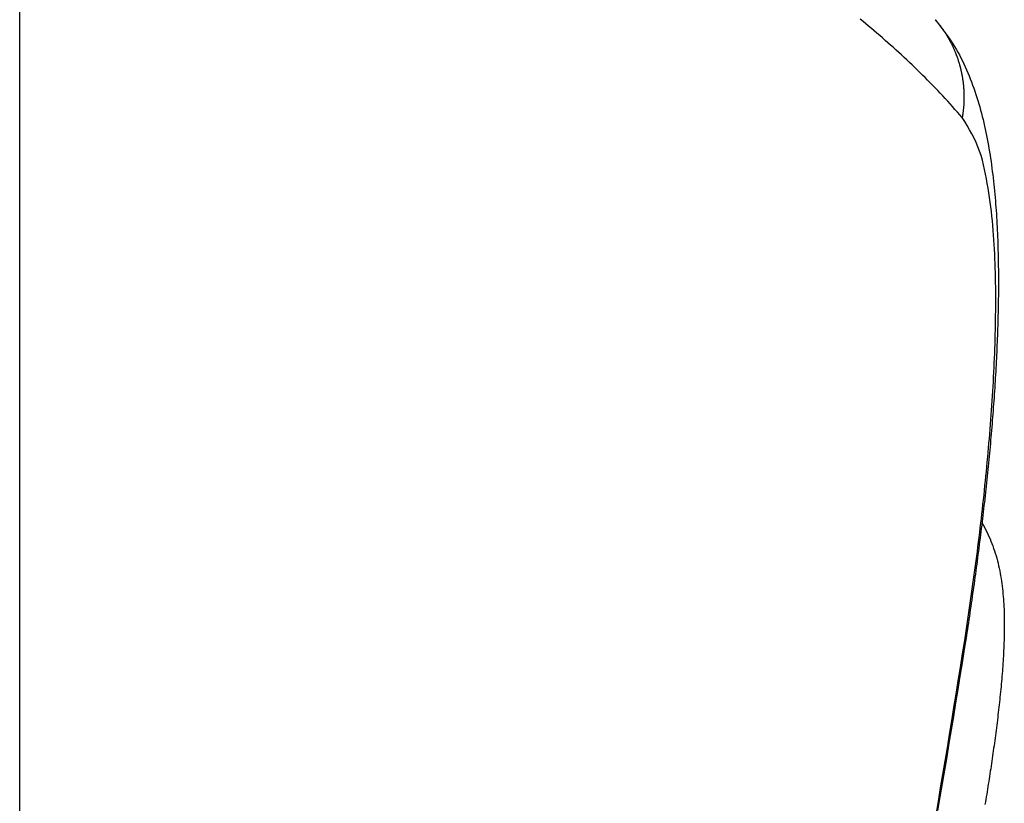
# Model space of a CAD drawing. Units: inches. Extents: x 0 to 34, y 0 to 41.4.
# Drawn here: x 12.5 to 12.5, y 17.1 to 17.1 of the extents above; entities that cross this region are included whole.
import ezdxf

# ---------------------------------------------------------------- set-up
doc = ezdxf.new("R2010")
doc.units = ezdxf.units.IN
doc.header["$MEASUREMENT"] = 0

# ---------------------------------------------------------------- blocks, each defined once
blk = doc.blocks.new('SA_LINKS2', base_point=(87.69107, 96.02023))
at = {"color": 7, "linetype": 'Continuous'}
blk.add_line((56.23598, 84.08206), (56.23598, 89.28782), dxfattribs=at)
blk.add_line((56.23598, 84.08206), (56.23598, 89.28782), dxfattribs=at)
at = {"color": 2, "linetype": 'Continuous'}
for points in [[(56.99891, 86.78162), (56.99695, 86.78381), (56.99498, 86.786), (56.99301, 86.7882), (56.99104, 86.79038), (56.98906, 86.79256), (56.98708, 86.79474), (56.98509, 86.79691), (56.98309, 86.79907), (56.98108, 86.80123), (56.97907, 86.80337), (56.97704, 86.8055), (56.975, 86.80763), (56.97294, 86.80973), (56.97087, 86.81183), (56.96879, 86.81391), (56.9667, 86.81599), (56.9646, 86.81805), (56.96249, 86.8201), (56.96037, 86.82215), (56.95824, 86.82418), (56.9561, 86.82621), (56.95395, 86.82822), (56.9518, 86.83023), (56.94964, 86.83223), (56.94747, 86.83423), (56.9453, 86.83621), (56.94311, 86.83819), (56.94092, 86.84016), (56.93873, 86.84212), (56.93652, 86.84407), (56.93431, 86.84601), (56.93209, 86.84794), (56.92986, 86.84987), (56.92762, 86.85178), (56.92538, 86.85369), (56.92313, 86.85558), (56.92086, 86.85747), (56.9186, 86.85935), (56.91632, 86.86121)], [(56.99891, 86.78162), (56.99695, 86.78381), (56.99498, 86.786), (56.99301, 86.7882), (56.99104, 86.79038), (56.98906, 86.79256), (56.98708, 86.79474), (56.98509, 86.79691), (56.98309, 86.79907), (56.98108, 86.80123), (56.97907, 86.80337), (56.97704, 86.8055), (56.975, 86.80763), (56.97294, 86.80973), (56.97087, 86.81183), (56.96879, 86.81391), (56.9667, 86.81599), (56.9646, 86.81805), (56.96249, 86.8201), (56.96037, 86.82215), (56.95824, 86.82418), (56.9561, 86.82621), (56.95395, 86.82822), (56.9518, 86.83023), (56.94964, 86.83223), (56.94747, 86.83423), (56.9453, 86.83621), (56.94311, 86.83819), (56.94092, 86.84016), (56.93873, 86.84212), (56.93652, 86.84407), (56.93431, 86.84601), (56.93209, 86.84794), (56.92986, 86.84987), (56.92762, 86.85178), (56.92538, 86.85369), (56.92313, 86.85558), (56.92086, 86.85747), (56.9186, 86.85935), (56.91632, 86.86121)], [(56.97708, 86.8608), (56.97734, 86.86048), (56.9776, 86.86017), (56.97786, 86.85986), (56.97812, 86.85954), (56.97838, 86.85923), (56.97864, 86.85891), (56.9789, 86.8586), (56.97916, 86.85828), (56.97942, 86.85796), (56.97967, 86.85765), (56.97993, 86.85733), (56.98018, 86.85701), (56.98043, 86.85669), (56.98068, 86.85636), (56.98093, 86.85604), (56.98118, 86.85572), (56.98142, 86.85539), (56.98166, 86.85506), (56.9819, 86.85473), (56.98214, 86.8544), (56.98238, 86.85407), (56.98262, 86.85374), (56.98285, 86.85341), (56.98309, 86.85307), (56.98332, 86.85274), (56.98355, 86.8524), (56.98378, 86.85206), (56.98401, 86.85172), (56.98423, 86.85139), (56.98446, 86.85105), (56.98468, 86.8507), (56.98491, 86.85036), (56.98513, 86.85002), (56.98535, 86.84968), (56.98557, 86.84933), (56.98578, 86.84899), (56.986, 86.84864), (56.98621, 86.84829), (56.98642, 86.84794), (56.98663, 86.84759), (56.98684, 86.84724), (56.98705, 86.84689), (56.98726, 86.84654), (56.98746, 86.84619), (56.98766, 86.84583), (56.98787, 86.84548), (56.98807, 86.84512), (56.98826, 86.84477), (56.98846, 86.84441), (56.98866, 86.84405), (56.98885, 86.84369), (56.98904, 86.84333), (56.98923, 86.84297), (56.98942, 86.84261), (56.98961, 86.84225), (56.9898, 86.84189), (56.98998, 86.84152), (56.99016, 86.84116), (56.99035, 86.84079), (56.99053, 86.84043), (56.9907, 86.84006), (56.99088, 86.83969), (56.99106, 86.83933), (56.99123, 86.83896), (56.9914, 86.83859), (56.99157, 86.83822), (56.99174, 86.83784), (56.99191, 86.83747), (56.99207, 86.8371), (56.99224, 86.83673), (56.9924, 86.83635), (56.99256, 86.83598), (56.99272, 86.8356), (56.99288, 86.83523), (56.99304, 86.83485), (56.99319, 86.83447), (56.99334, 86.83409), (56.99349, 86.83371), (56.99364, 86.83334), (56.99379, 86.83296), (56.99394, 86.83257), (56.99408, 86.83219), (56.99423, 86.83181), (56.99437, 86.83143), (56.99451, 86.83105), (56.99465, 86.83066), (56.99478, 86.83028), (56.99492, 86.82989), (56.99505, 86.82951), (56.99518, 86.82912), (56.99531, 86.82873), (56.99544, 86.82835), (56.99557, 86.82796), (56.99569, 86.82757), (56.99582, 86.82718), (56.99594, 86.82679), (56.99606, 86.8264), (56.99618, 86.82601), (56.99629, 86.82562), (56.99641, 86.82523), (56.99652, 86.82484), (56.99663, 86.82445), (56.99674, 86.82406), (56.99685, 86.82366), (56.99696, 86.82327), (56.99706, 86.82287), (56.99717, 86.82248), (56.99727, 86.82208), (56.99737, 86.82169), (56.99747, 86.82129), (56.99757, 86.8209), (56.99766, 86.8205), (56.99775, 86.8201), (56.99785, 86.81971), (56.99794, 86.81931), (56.99802, 86.81891), (56.99811, 86.81851), (56.9982, 86.81811), (56.99828, 86.81771), (56.99836, 86.81731), (56.99844, 86.81691), (56.99852, 86.81651), (56.9986, 86.81611), (56.99867, 86.81571), (56.99874, 86.81531), (56.99882, 86.81491), (56.99889, 86.81451), (56.99895, 86.81411), (56.99902, 86.8137), (56.99909, 86.8133), (56.99915, 86.8129), (56.99921, 86.81249), (56.99927, 86.81209), (56.99933, 86.81169), (56.99938, 86.81128), (56.99944, 86.81088), (56.99949, 86.81047), (56.99954, 86.81007), (56.99959, 86.80966), (56.99964, 86.80926), (56.99969, 86.80885), (56.99973, 86.80845), (56.99977, 86.80804), (56.99981, 86.80764), (56.99985, 86.80723), (56.99989, 86.80683), (56.99993, 86.80642), (56.99996, 86.80601), (56.99999, 86.80561), (57.00002, 86.8052), (57.00005, 86.80479), (57.00008, 86.80439), (57.00011, 86.80398), (57.00013, 86.80357), (57.00015, 86.80316), (57.00017, 86.80276), (57.00019, 86.80235), (57.00021, 86.80194), (57.00022, 86.80153), (57.00024, 86.80113), (57.00025, 86.80072), (57.00026, 86.80031), (57.00027, 86.7999), (57.00028, 86.79949), (57.00028, 86.79909), (57.00029, 86.79868), (57.00029, 86.79827), (57.00029, 86.79786), (57.00029, 86.79745), (57.00029, 86.79705), (57.00029, 86.79664), (57.00028, 86.79623), (57.00027, 86.79582), (57.00026, 86.79541), (57.00025, 86.79501), (57.00024, 86.7946), (57.00022, 86.79419), (57.0002, 86.79378), (57.00019, 86.79337), (57.00016, 86.79297), (57.00014, 86.79256), (57.00012, 86.79215), (57.00009, 86.79175), (57.00006, 86.79134), (57.00003, 86.79093), (56.99999, 86.79053), (56.99996, 86.79012), (56.99992, 86.78971), (56.99988, 86.78931), (56.99984, 86.7889), (56.9998, 86.7885), (56.99975, 86.78809), (56.99971, 86.78769), (56.99966, 86.78728), (56.99961, 86.78688), (56.99956, 86.78647), (56.99951, 86.78607), (56.99946, 86.78566), (56.99941, 86.78526), (56.99935, 86.78485), (56.9993, 86.78445), (56.99925, 86.78404), (56.99919, 86.78364), (56.99914, 86.78324), (56.99908, 86.78283), (56.99902, 86.78243), (56.99897, 86.78202), (56.99891, 86.78162)], [(56.97708, 86.8608), (56.97734, 86.86048), (56.9776, 86.86017), (56.97786, 86.85986), (56.97812, 86.85954), (56.97838, 86.85923), (56.97864, 86.85891), (56.9789, 86.8586), (56.97916, 86.85828), (56.97942, 86.85796), (56.97967, 86.85765), (56.97993, 86.85733), (56.98018, 86.85701), (56.98043, 86.85669), (56.98068, 86.85636), (56.98093, 86.85604), (56.98118, 86.85572), (56.98142, 86.85539), (56.98166, 86.85506), (56.9819, 86.85473), (56.98214, 86.8544), (56.98238, 86.85407), (56.98262, 86.85374), (56.98285, 86.85341), (56.98309, 86.85307), (56.98332, 86.85274), (56.98355, 86.8524), (56.98378, 86.85206), (56.98401, 86.85172), (56.98423, 86.85139), (56.98446, 86.85105), (56.98468, 86.8507), (56.98491, 86.85036), (56.98513, 86.85002), (56.98535, 86.84968), (56.98557, 86.84933), (56.98578, 86.84899), (56.986, 86.84864), (56.98621, 86.84829), (56.98642, 86.84794), (56.98663, 86.84759), (56.98684, 86.84724), (56.98705, 86.84689), (56.98726, 86.84654), (56.98746, 86.84619), (56.98766, 86.84583), (56.98787, 86.84548), (56.98807, 86.84512), (56.98826, 86.84477), (56.98846, 86.84441), (56.98866, 86.84405), (56.98885, 86.84369), (56.98904, 86.84333), (56.98923, 86.84297), (56.98942, 86.84261), (56.98961, 86.84225), (56.9898, 86.84189), (56.98998, 86.84152), (56.99016, 86.84116), (56.99035, 86.84079), (56.99053, 86.84043), (56.9907, 86.84006), (56.99088, 86.83969), (56.99106, 86.83933), (56.99123, 86.83896), (56.9914, 86.83859), (56.99157, 86.83822), (56.99174, 86.83784), (56.99191, 86.83747), (56.99207, 86.8371), (56.99224, 86.83673), (56.9924, 86.83635), (56.99256, 86.83598), (56.99272, 86.8356), (56.99288, 86.83523), (56.99304, 86.83485), (56.99319, 86.83447), (56.99334, 86.83409), (56.99349, 86.83371), (56.99364, 86.83334), (56.99379, 86.83296), (56.99394, 86.83257), (56.99408, 86.83219), (56.99423, 86.83181), (56.99437, 86.83143), (56.99451, 86.83105), (56.99465, 86.83066), (56.99478, 86.83028), (56.99492, 86.82989), (56.99505, 86.82951), (56.99518, 86.82912), (56.99531, 86.82873), (56.99544, 86.82835), (56.99557, 86.82796), (56.99569, 86.82757), (56.99582, 86.82718), (56.99594, 86.82679), (56.99606, 86.8264), (56.99618, 86.82601), (56.99629, 86.82562), (56.99641, 86.82523), (56.99652, 86.82484), (56.99663, 86.82445), (56.99674, 86.82406), (56.99685, 86.82366), (56.99696, 86.82327), (56.99706, 86.82287), (56.99717, 86.82248), (56.99727, 86.82208), (56.99737, 86.82169), (56.99747, 86.82129), (56.99757, 86.8209), (56.99766, 86.8205), (56.99775, 86.8201), (56.99785, 86.81971), (56.99794, 86.81931), (56.99802, 86.81891), (56.99811, 86.81851), (56.9982, 86.81811), (56.99828, 86.81771), (56.99836, 86.81731), (56.99844, 86.81691), (56.99852, 86.81651), (56.9986, 86.81611), (56.99867, 86.81571), (56.99874, 86.81531), (56.99882, 86.81491), (56.99889, 86.81451), (56.99895, 86.81411), (56.99902, 86.8137), (56.99909, 86.8133), (56.99915, 86.8129), (56.99921, 86.81249), (56.99927, 86.81209), (56.99933, 86.81169), (56.99938, 86.81128), (56.99944, 86.81088), (56.99949, 86.81047), (56.99954, 86.81007), (56.99959, 86.80966), (56.99964, 86.80926), (56.99969, 86.80885), (56.99973, 86.80845), (56.99977, 86.80804), (56.99981, 86.80764), (56.99985, 86.80723), (56.99989, 86.80683), (56.99993, 86.80642), (56.99996, 86.80601), (56.99999, 86.80561), (57.00002, 86.8052), (57.00005, 86.80479), (57.00008, 86.80439), (57.00011, 86.80398), (57.00013, 86.80357), (57.00015, 86.80316), (57.00017, 86.80276), (57.00019, 86.80235), (57.00021, 86.80194), (57.00022, 86.80153), (57.00024, 86.80113), (57.00025, 86.80072), (57.00026, 86.80031), (57.00027, 86.7999), (57.00028, 86.79949), (57.00028, 86.79909), (57.00029, 86.79868), (57.00029, 86.79827), (57.00029, 86.79786), (57.00029, 86.79745), (57.00029, 86.79705), (57.00029, 86.79664), (57.00028, 86.79623), (57.00027, 86.79582), (57.00026, 86.79541), (57.00025, 86.79501), (57.00024, 86.7946), (57.00022, 86.79419), (57.0002, 86.79378), (57.00019, 86.79337), (57.00016, 86.79297), (57.00014, 86.79256), (57.00012, 86.79215), (57.00009, 86.79175), (57.00006, 86.79134), (57.00003, 86.79093), (56.99999, 86.79053), (56.99996, 86.79012), (56.99992, 86.78971), (56.99988, 86.78931), (56.99984, 86.7889), (56.9998, 86.7885), (56.99975, 86.78809), (56.99971, 86.78769), (56.99966, 86.78728), (56.99961, 86.78688), (56.99956, 86.78647), (56.99951, 86.78607), (56.99946, 86.78566), (56.99941, 86.78526), (56.99935, 86.78485), (56.9993, 86.78445), (56.99925, 86.78404), (56.99919, 86.78364), (56.99914, 86.78324), (56.99908, 86.78283), (56.99902, 86.78243), (56.99897, 86.78202), (56.99891, 86.78162)], [(57.00093, 86.35809), (57.00149, 86.36188), (57.00205, 86.36567), (57.0026, 86.36947), (57.00316, 86.37326), (57.00371, 86.37705), (57.00426, 86.38085), (57.00481, 86.38464), (57.00536, 86.38844), (57.0059, 86.39223), (57.00645, 86.39603), (57.00698, 86.39982), (57.00752, 86.40362), (57.00805, 86.40742), (57.00857, 86.41122), (57.00909, 86.41501), (57.0096, 86.41881), (57.01011, 86.42261), (57.01061, 86.42641), (57.01111, 86.43022), (57.0116, 86.43402), (57.01208, 86.43782), (57.01255, 86.44163), (57.01302, 86.44543), (57.01348, 86.44924), (57.01393, 86.45305), (57.01438, 86.45685), (57.01482, 86.46066), (57.01525, 86.46447), (57.01567, 86.46828), (57.01609, 86.4721), (57.0165, 86.47591), (57.0169, 86.47972), (57.01729, 86.48353), (57.01768, 86.48735), (57.01806, 86.49116), (57.01843, 86.49498), (57.0188, 86.4988), (57.01916, 86.50261), (57.01951, 86.50643), (57.01986, 86.51025), (57.0202, 86.51407), (57.02053, 86.51789), (57.02085, 86.52171), (57.02117, 86.52553), (57.02147, 86.52935), (57.02177, 86.53317), (57.02207, 86.537), (57.02235, 86.54082), (57.02262, 86.54464), (57.02289, 86.54847), (57.02314, 86.55229), (57.02339, 86.55612), (57.02362, 86.55995), (57.02385, 86.56377), (57.02406, 86.5676), (57.02427, 86.57143), (57.02447, 86.57526), (57.02465, 86.57909), (57.02483, 86.58292), (57.02499, 86.58675), (57.02514, 86.59058), (57.02528, 86.59441), (57.02541, 86.59824), (57.02553, 86.60208), (57.02564, 86.60591), (57.02573, 86.60974), (57.02581, 86.61357), (57.02587, 86.61741), (57.02592, 86.62124), (57.02596, 86.62508), (57.02599, 86.62891), (57.026, 86.63274), (57.02599, 86.63658), (57.02597, 86.64041), (57.02593, 86.64425), (57.02588, 86.64808), (57.02581, 86.65191), (57.02572, 86.65575), (57.02561, 86.65958), (57.02548, 86.66341), (57.02533, 86.66724), (57.02515, 86.67107), (57.02496, 86.6749), (57.02474, 86.67873), (57.02449, 86.68255), (57.02422, 86.68638), (57.02392, 86.6902), (57.02359, 86.69402), (57.02324, 86.69784), (57.02285, 86.70166), (57.02243, 86.70547), (57.02198, 86.70928), (57.02148, 86.71307), (57.02095, 86.71687), (57.02037, 86.72065), (57.01976, 86.72444), (57.01912, 86.72822), (57.01845, 86.73201), (57.01773, 86.7358), (57.01696, 86.73957), (57.01611, 86.74333), (57.01516, 86.74705), (57.01409, 86.75073), (57.0129, 86.75436), (57.01155, 86.75793), (57.01004, 86.76144), (57.0084, 86.76489), (57.00664, 86.76829), (57.00479, 86.77165), (57.00287, 86.77499), (57.0009, 86.77831), (56.99891, 86.78162)], [(57.00093, 86.35809), (57.00149, 86.36188), (57.00205, 86.36567), (57.0026, 86.36947), (57.00316, 86.37326), (57.00371, 86.37705), (57.00426, 86.38085), (57.00481, 86.38464), (57.00536, 86.38844), (57.0059, 86.39223), (57.00645, 86.39603), (57.00698, 86.39982), (57.00752, 86.40362), (57.00805, 86.40742), (57.00857, 86.41122), (57.00909, 86.41501), (57.0096, 86.41881), (57.01011, 86.42261), (57.01061, 86.42641), (57.01111, 86.43022), (57.0116, 86.43402), (57.01208, 86.43782), (57.01255, 86.44163), (57.01302, 86.44543), (57.01348, 86.44924), (57.01393, 86.45305), (57.01438, 86.45685), (57.01482, 86.46066), (57.01525, 86.46447), (57.01567, 86.46828), (57.01609, 86.4721), (57.0165, 86.47591), (57.0169, 86.47972), (57.01729, 86.48353), (57.01768, 86.48735), (57.01806, 86.49116), (57.01843, 86.49498), (57.0188, 86.4988), (57.01916, 86.50261), (57.01951, 86.50643), (57.01986, 86.51025), (57.0202, 86.51407), (57.02053, 86.51789), (57.02085, 86.52171), (57.02117, 86.52553), (57.02147, 86.52935), (57.02177, 86.53317), (57.02207, 86.537), (57.02235, 86.54082), (57.02262, 86.54464), (57.02289, 86.54847), (57.02314, 86.55229), (57.02339, 86.55612), (57.02362, 86.55995), (57.02385, 86.56377), (57.02406, 86.5676), (57.02427, 86.57143), (57.02447, 86.57526), (57.02465, 86.57909), (57.02483, 86.58292), (57.02499, 86.58675), (57.02514, 86.59058), (57.02528, 86.59441), (57.02541, 86.59824), (57.02553, 86.60208), (57.02564, 86.60591), (57.02573, 86.60974), (57.02581, 86.61357), (57.02587, 86.61741), (57.02592, 86.62124), (57.02596, 86.62508), (57.02599, 86.62891), (57.026, 86.63274), (57.02599, 86.63658), (57.02597, 86.64041), (57.02593, 86.64425), (57.02588, 86.64808), (57.02581, 86.65191), (57.02572, 86.65575), (57.02561, 86.65958), (57.02548, 86.66341), (57.02533, 86.66724), (57.02515, 86.67107), (57.02496, 86.6749), (57.02474, 86.67873), (57.02449, 86.68255), (57.02422, 86.68638), (57.02392, 86.6902), (57.02359, 86.69402), (57.02324, 86.69784), (57.02285, 86.70166), (57.02243, 86.70547), (57.02198, 86.70928), (57.02148, 86.71307), (57.02095, 86.71687), (57.02037, 86.72065), (57.01976, 86.72444), (57.01912, 86.72822), (57.01845, 86.73201), (57.01773, 86.7358), (57.01696, 86.73957), (57.01611, 86.74333), (57.01516, 86.74705), (57.01409, 86.75073), (57.0129, 86.75436), (57.01155, 86.75793), (57.01004, 86.76144), (57.0084, 86.76489), (57.00664, 86.76829), (57.00479, 86.77165), (57.00287, 86.77499), (57.0009, 86.77831), (56.99891, 86.78162)], [(57.00093, 86.35809), (57.00095, 86.35812), (57.00096, 86.35815), (57.00098, 86.35818), (57.001, 86.35822), (57.00101, 86.35825), (57.00103, 86.35828), (57.00105, 86.35831), (57.00106, 86.35834), (57.00108, 86.35838), (57.0011, 86.35841), (57.00111, 86.35844), (57.00113, 86.35847), (57.00114, 86.35851), (57.00116, 86.35854), (57.00118, 86.35857), (57.00119, 86.3586), (57.00121, 86.35864), (57.00122, 86.35867), (57.00124, 86.3587), (57.00125, 86.35873), (57.00127, 86.35877), (57.00128, 86.3588), (57.0013, 86.35883), (57.00131, 86.35887), (57.00133, 86.3589), (57.00134, 86.35893), (57.00136, 86.35897), (57.00137, 86.359), (57.00139, 86.35903), (57.0014, 86.35906), (57.00142, 86.3591), (57.00143, 86.35913), (57.00144, 86.35916), (57.00146, 86.3592), (57.00147, 86.35923), (57.00149, 86.35926), (57.0015, 86.3593), (57.00151, 86.35933), (57.00153, 86.35937), (57.00154, 86.3594), (57.00155, 86.35943), (57.00157, 86.35947), (57.00158, 86.3595), (57.00159, 86.35953), (57.0016, 86.35957), (57.00162, 86.3596), (57.00163, 86.35964), (57.00164, 86.35967), (57.00166, 86.3597), (57.00167, 86.35974), (57.00168, 86.35977), (57.00169, 86.35981), (57.0017, 86.35984), (57.00172, 86.35987), (57.00173, 86.35991), (57.00174, 86.35994), (57.00175, 86.35998), (57.00176, 86.36001), (57.00177, 86.36005), (57.00179, 86.36008), (57.0018, 86.36011), (57.00181, 86.36015), (57.00182, 86.36018), (57.00183, 86.36022), (57.00184, 86.36025), (57.00185, 86.36029), (57.00186, 86.36032), (57.00187, 86.36036), (57.00188, 86.36039), (57.00189, 86.36043), (57.0019, 86.36046), (57.00191, 86.36049), (57.00192, 86.36053), (57.00193, 86.36056), (57.00194, 86.3606), (57.00195, 86.36063), (57.00196, 86.36067), (57.00197, 86.3607), (57.00198, 86.36074), (57.00199, 86.36077), (57.002, 86.36081), (57.00201, 86.36084), (57.00202, 86.36088), (57.00203, 86.36091), (57.00203, 86.36095), (57.00204, 86.36098), (57.00205, 86.36102), (57.00206, 86.36105), (57.00207, 86.36109), (57.00208, 86.36113), (57.00208, 86.36116), (57.00209, 86.3612), (57.0021, 86.36123), (57.00211, 86.36127), (57.00211, 86.3613), (57.00212, 86.36134), (57.00213, 86.36137), (57.00214, 86.36141), (57.00214, 86.36144), (57.00215, 86.36148), (57.00216, 86.36152), (57.00216, 86.36155), (57.00217, 86.36159), (57.00218, 86.36162), (57.00218, 86.36166), (57.00219, 86.36169), (57.00219, 86.36173), (57.0022, 86.36176), (57.00221, 86.3618), (57.00221, 86.36184), (57.00222, 86.36187), (57.00222, 86.36191)], [(57.00093, 86.35809), (57.00095, 86.35812), (57.00096, 86.35815), (57.00098, 86.35818), (57.001, 86.35822), (57.00101, 86.35825), (57.00103, 86.35828), (57.00105, 86.35831), (57.00106, 86.35834), (57.00108, 86.35838), (57.0011, 86.35841), (57.00111, 86.35844), (57.00113, 86.35847), (57.00114, 86.35851), (57.00116, 86.35854), (57.00118, 86.35857), (57.00119, 86.3586), (57.00121, 86.35864), (57.00122, 86.35867), (57.00124, 86.3587), (57.00125, 86.35873), (57.00127, 86.35877), (57.00128, 86.3588), (57.0013, 86.35883), (57.00131, 86.35887), (57.00133, 86.3589), (57.00134, 86.35893), (57.00136, 86.35897), (57.00137, 86.359), (57.00139, 86.35903), (57.0014, 86.35906), (57.00142, 86.3591), (57.00143, 86.35913), (57.00144, 86.35916), (57.00146, 86.3592), (57.00147, 86.35923), (57.00149, 86.35926), (57.0015, 86.3593), (57.00151, 86.35933), (57.00153, 86.35937), (57.00154, 86.3594), (57.00155, 86.35943), (57.00157, 86.35947), (57.00158, 86.3595), (57.00159, 86.35953), (57.0016, 86.35957), (57.00162, 86.3596), (57.00163, 86.35964), (57.00164, 86.35967), (57.00166, 86.3597), (57.00167, 86.35974), (57.00168, 86.35977), (57.00169, 86.35981), (57.0017, 86.35984), (57.00172, 86.35987), (57.00173, 86.35991), (57.00174, 86.35994), (57.00175, 86.35998), (57.00176, 86.36001), (57.00177, 86.36005), (57.00179, 86.36008), (57.0018, 86.36011), (57.00181, 86.36015), (57.00182, 86.36018), (57.00183, 86.36022), (57.00184, 86.36025), (57.00185, 86.36029), (57.00186, 86.36032), (57.00187, 86.36036), (57.00188, 86.36039), (57.00189, 86.36043), (57.0019, 86.36046), (57.00191, 86.36049), (57.00192, 86.36053), (57.00193, 86.36056), (57.00194, 86.3606), (57.00195, 86.36063), (57.00196, 86.36067), (57.00197, 86.3607), (57.00198, 86.36074), (57.00199, 86.36077), (57.002, 86.36081), (57.00201, 86.36084), (57.00202, 86.36088), (57.00203, 86.36091), (57.00203, 86.36095), (57.00204, 86.36098), (57.00205, 86.36102), (57.00206, 86.36105), (57.00207, 86.36109), (57.00208, 86.36113), (57.00208, 86.36116), (57.00209, 86.3612), (57.0021, 86.36123), (57.00211, 86.36127), (57.00211, 86.3613), (57.00212, 86.36134), (57.00213, 86.36137), (57.00214, 86.36141), (57.00214, 86.36144), (57.00215, 86.36148), (57.00216, 86.36152), (57.00216, 86.36155), (57.00217, 86.36159), (57.00218, 86.36162), (57.00218, 86.36166), (57.00219, 86.36169), (57.00219, 86.36173), (57.0022, 86.36176), (57.00221, 86.3618), (57.00221, 86.36184), (57.00222, 86.36187), (57.00222, 86.36191)], [(56.97765, 86.21702), (56.97953, 86.22785), (56.98139, 86.23869), (56.98323, 86.24954), (56.98505, 86.26038), (56.98686, 86.27123), (56.98865, 86.28208), (56.99043, 86.29294), (56.9922, 86.30379), (56.99395, 86.31465), (56.9957, 86.32551), (56.99745, 86.33637), (56.99919, 86.34723), (57.00093, 86.35809)], [(56.97765, 86.21702), (56.97953, 86.22785), (56.98139, 86.23869), (56.98323, 86.24954), (56.98505, 86.26038), (56.98686, 86.27123), (56.98865, 86.28208), (56.99043, 86.29294), (56.9922, 86.30379), (56.99395, 86.31465), (56.9957, 86.32551), (56.99745, 86.33637), (56.99919, 86.34723), (57.00093, 86.35809)]]:
    blk.add_lwpolyline(points, dxfattribs=at)
at = {"color": 7, "linetype": 'Continuous'}
for points in [[(56.97706, 86.86081), (56.97707, 86.86081), (56.97707, 86.86081), (56.97707, 86.86081), (56.97707, 86.86081), (56.97707, 86.86081), (56.97707, 86.86081), (56.97707, 86.86081), (56.97707, 86.86081), (56.97707, 86.8608), (56.97707, 86.8608), (56.97707, 86.8608), (56.97708, 86.8608), (56.97708, 86.8608), (56.97708, 86.8608), (56.97708, 86.8608), (56.97708, 86.8608)], [(56.97706, 86.86081), (56.97707, 86.86081), (56.97707, 86.86081), (56.97707, 86.86081), (56.97707, 86.86081), (56.97707, 86.86081), (56.97707, 86.86081), (56.97707, 86.86081), (56.97707, 86.86081), (56.97707, 86.8608), (56.97707, 86.8608), (56.97707, 86.8608), (56.97708, 86.8608), (56.97708, 86.8608), (56.97708, 86.8608), (56.97708, 86.8608), (56.97708, 86.8608)], [(56.97708, 86.8608), (56.9787, 86.85868), (56.98031, 86.85655), (56.98192, 86.85442), (56.98351, 86.85229), (56.98509, 86.85014), (56.98664, 86.84798), (56.98817, 86.8458), (56.98966, 86.8436), (56.99113, 86.84138), (56.99255, 86.83914), (56.99393, 86.83687), (56.99526, 86.83457), (56.99655, 86.83225), (56.99779, 86.8299), (56.99899, 86.82752), (57.00015, 86.82512), (57.00127, 86.8227), (57.00235, 86.82027), (57.0034, 86.81782), (57.00441, 86.81535), (57.0054, 86.81287), (57.00635, 86.81038), (57.00728, 86.80789), (57.00818, 86.80538), (57.00905, 86.80287), (57.0099, 86.80035), (57.01072, 86.79782), (57.01151, 86.79528), (57.01227, 86.79273), (57.01301, 86.79017), (57.01372, 86.78761), (57.0144, 86.78504), (57.01506, 86.78246), (57.0157, 86.77988), (57.01631, 86.77729), (57.01691, 86.7747), (57.01748, 86.7721), (57.01803, 86.76949), (57.01857, 86.76689), (57.01908, 86.76428), (57.01957, 86.76166), (57.02005, 86.75905), (57.0205, 86.75642), (57.02094, 86.7538), (57.02136, 86.75117), (57.02176, 86.74854), (57.02215, 86.74591), (57.02252, 86.74328), (57.02288, 86.74064), (57.02322, 86.738), (57.02355, 86.73536), (57.02386, 86.73272), (57.02416, 86.73008), (57.02445, 86.72743), (57.02472, 86.72479), (57.02498, 86.72214), (57.02523, 86.71949), (57.02547, 86.71684), (57.02569, 86.71419), (57.0259, 86.71154), (57.0261, 86.70889), (57.02629, 86.70624), (57.02647, 86.70358), (57.02664, 86.70093), (57.0268, 86.69827), (57.02695, 86.69562), (57.02709, 86.69296), (57.02722, 86.6903), (57.02734, 86.68764), (57.02746, 86.68499), (57.02756, 86.68233), (57.02765, 86.67967), (57.02774, 86.67701), (57.02781, 86.67435), (57.02788, 86.67169), (57.02794, 86.66903), (57.02799, 86.66637), (57.02804, 86.66371), (57.02808, 86.66106), (57.02811, 86.6584), (57.02813, 86.65574), (57.02814, 86.65308), (57.02815, 86.65042), (57.02815, 86.64776), (57.02815, 86.6451), (57.02814, 86.64244), (57.02812, 86.63978), (57.02809, 86.63712), (57.02806, 86.63446), (57.02802, 86.6318), (57.02798, 86.62914), (57.02793, 86.62648), (57.02787, 86.62382), (57.02781, 86.62116), (57.02774, 86.6185), (57.02767, 86.61584), (57.02759, 86.61318), (57.02751, 86.61052), (57.02742, 86.60786), (57.02732, 86.6052), (57.02722, 86.60255), (57.02711, 86.59989), (57.027, 86.59723), (57.02689, 86.59457), (57.02677, 86.59192), (57.02664, 86.58926), (57.02651, 86.5866), (57.02638, 86.58395), (57.02624, 86.58129), (57.02609, 86.57863), (57.02594, 86.57598), (57.02579, 86.57332), (57.02563, 86.57067), (57.02547, 86.56801), (57.0253, 86.56536), (57.02513, 86.5627), (57.02496, 86.56005), (57.02478, 86.55739), (57.02459, 86.55474), (57.02441, 86.55209), (57.02421, 86.54943), (57.02402, 86.54678), (57.02382, 86.54413), (57.02361, 86.54148), (57.02341, 86.53882), (57.02319, 86.53617), (57.02298, 86.53352), (57.02276, 86.53087), (57.02254, 86.52822), (57.02231, 86.52557), (57.02208, 86.52292), (57.02185, 86.52027), (57.02161, 86.51762), (57.02137, 86.51497), (57.02112, 86.51232), (57.02088, 86.50967), (57.02062, 86.50703), (57.02037, 86.50438), (57.02011, 86.50173), (57.01985, 86.49908), (57.01959, 86.49644), (57.01932, 86.49379), (57.01905, 86.49114), (57.01877, 86.4885), (57.01849, 86.48585), (57.01821, 86.48321), (57.01793, 86.48056), (57.01764, 86.47792), (57.01735, 86.47527), (57.01706, 86.47263), (57.01676, 86.46999), (57.01646, 86.46734), (57.01616, 86.4647), (57.01585, 86.46206), (57.01555, 86.45942), (57.01523, 86.45677), (57.01492, 86.45413), (57.0146, 86.45149), (57.01428, 86.44885), (57.01396, 86.44621), (57.01363, 86.44357), (57.0133, 86.44093), (57.01297, 86.43829), (57.01264, 86.43565), (57.0123, 86.43301), (57.01196, 86.43038), (57.01162, 86.42774), (57.01128, 86.4251), (57.01093, 86.42246), (57.01058, 86.41983), (57.01022, 86.41719), (57.00987, 86.41455), (57.00951, 86.41192), (57.00915, 86.40928), (57.00879, 86.40665), (57.00842, 86.40401), (57.00805, 86.40138), (57.00768, 86.39875), (57.00731, 86.39611), (57.00693, 86.39348), (57.00655, 86.39085), (57.00617, 86.38821), (57.00579, 86.38558), (57.0054, 86.38295), (57.00501, 86.38032), (57.00462, 86.37769), (57.00423, 86.37506), (57.00383, 86.37243), (57.00343, 86.3698), (57.00303, 86.36717), (57.00263, 86.36454), (57.00222, 86.36191)], [(56.97708, 86.8608), (56.9787, 86.85868), (56.98031, 86.85655), (56.98192, 86.85442), (56.98351, 86.85229), (56.98509, 86.85014), (56.98664, 86.84798), (56.98817, 86.8458), (56.98966, 86.8436), (56.99113, 86.84138), (56.99255, 86.83914), (56.99393, 86.83687), (56.99526, 86.83457), (56.99655, 86.83225), (56.99779, 86.8299), (56.99899, 86.82752), (57.00015, 86.82512), (57.00127, 86.8227), (57.00235, 86.82027), (57.0034, 86.81782), (57.00441, 86.81535), (57.0054, 86.81287), (57.00635, 86.81038), (57.00728, 86.80789), (57.00818, 86.80538), (57.00905, 86.80287), (57.0099, 86.80035), (57.01072, 86.79782), (57.01151, 86.79528), (57.01227, 86.79273), (57.01301, 86.79017), (57.01372, 86.78761), (57.0144, 86.78504), (57.01506, 86.78246), (57.0157, 86.77988), (57.01631, 86.77729), (57.01691, 86.7747), (57.01748, 86.7721), (57.01803, 86.76949), (57.01857, 86.76689), (57.01908, 86.76428), (57.01957, 86.76166), (57.02005, 86.75905), (57.0205, 86.75642), (57.02094, 86.7538), (57.02136, 86.75117), (57.02176, 86.74854), (57.02215, 86.74591), (57.02252, 86.74328), (57.02288, 86.74064), (57.02322, 86.738), (57.02355, 86.73536), (57.02386, 86.73272), (57.02416, 86.73008), (57.02445, 86.72743), (57.02472, 86.72479), (57.02498, 86.72214), (57.02523, 86.71949), (57.02547, 86.71684), (57.02569, 86.71419), (57.0259, 86.71154), (57.0261, 86.70889), (57.02629, 86.70624), (57.02647, 86.70358), (57.02664, 86.70093), (57.0268, 86.69827), (57.02695, 86.69562), (57.02709, 86.69296), (57.02722, 86.6903), (57.02734, 86.68764), (57.02746, 86.68499), (57.02756, 86.68233), (57.02765, 86.67967), (57.02774, 86.67701), (57.02781, 86.67435), (57.02788, 86.67169), (57.02794, 86.66903), (57.02799, 86.66637), (57.02804, 86.66371), (57.02808, 86.66106), (57.02811, 86.6584), (57.02813, 86.65574), (57.02814, 86.65308), (57.02815, 86.65042), (57.02815, 86.64776), (57.02815, 86.6451), (57.02814, 86.64244), (57.02812, 86.63978), (57.02809, 86.63712), (57.02806, 86.63446), (57.02802, 86.6318), (57.02798, 86.62914), (57.02793, 86.62648), (57.02787, 86.62382), (57.02781, 86.62116), (57.02774, 86.6185), (57.02767, 86.61584), (57.02759, 86.61318), (57.02751, 86.61052), (57.02742, 86.60786), (57.02732, 86.6052), (57.02722, 86.60255), (57.02711, 86.59989), (57.027, 86.59723), (57.02689, 86.59457), (57.02677, 86.59192), (57.02664, 86.58926), (57.02651, 86.5866), (57.02638, 86.58395), (57.02624, 86.58129), (57.02609, 86.57863), (57.02594, 86.57598), (57.02579, 86.57332), (57.02563, 86.57067), (57.02547, 86.56801), (57.0253, 86.56536), (57.02513, 86.5627), (57.02496, 86.56005), (57.02478, 86.55739), (57.02459, 86.55474), (57.02441, 86.55209), (57.02421, 86.54943), (57.02402, 86.54678), (57.02382, 86.54413), (57.02361, 86.54148), (57.02341, 86.53882), (57.02319, 86.53617), (57.02298, 86.53352), (57.02276, 86.53087), (57.02254, 86.52822), (57.02231, 86.52557), (57.02208, 86.52292), (57.02185, 86.52027), (57.02161, 86.51762), (57.02137, 86.51497), (57.02112, 86.51232), (57.02088, 86.50967), (57.02062, 86.50703), (57.02037, 86.50438), (57.02011, 86.50173), (57.01985, 86.49908), (57.01959, 86.49644), (57.01932, 86.49379), (57.01905, 86.49114), (57.01877, 86.4885), (57.01849, 86.48585), (57.01821, 86.48321), (57.01793, 86.48056), (57.01764, 86.47792), (57.01735, 86.47527), (57.01706, 86.47263), (57.01676, 86.46999), (57.01646, 86.46734), (57.01616, 86.4647), (57.01585, 86.46206), (57.01555, 86.45942), (57.01523, 86.45677), (57.01492, 86.45413), (57.0146, 86.45149), (57.01428, 86.44885), (57.01396, 86.44621), (57.01363, 86.44357), (57.0133, 86.44093), (57.01297, 86.43829), (57.01264, 86.43565), (57.0123, 86.43301), (57.01196, 86.43038), (57.01162, 86.42774), (57.01128, 86.4251), (57.01093, 86.42246), (57.01058, 86.41983), (57.01022, 86.41719), (57.00987, 86.41455), (57.00951, 86.41192), (57.00915, 86.40928), (57.00879, 86.40665), (57.00842, 86.40401), (57.00805, 86.40138), (57.00768, 86.39875), (57.00731, 86.39611), (57.00693, 86.39348), (57.00655, 86.39085), (57.00617, 86.38821), (57.00579, 86.38558), (57.0054, 86.38295), (57.00501, 86.38032), (57.00462, 86.37769), (57.00423, 86.37506), (57.00383, 86.37243), (57.00343, 86.3698), (57.00303, 86.36717), (57.00263, 86.36454), (57.00222, 86.36191)], [(57.01486, 86.45363), (57.01585, 86.45179), (57.01684, 86.44994), (57.01781, 86.44809), (57.01875, 86.44622), (57.01965, 86.44433), (57.02051, 86.44243), (57.02134, 86.4405), (57.02213, 86.43857), (57.02288, 86.43661), (57.02361, 86.43465), (57.0243, 86.43268), (57.02496, 86.43069), (57.0256, 86.4287), (57.0262, 86.42669), (57.02677, 86.42468), (57.02731, 86.42266), (57.02782, 86.42063), (57.0283, 86.41859), (57.02875, 86.41655), (57.02918, 86.4145), (57.02957, 86.41245), (57.02994, 86.41039), (57.03029, 86.40832), (57.03061, 86.40626), (57.0309, 86.40419), (57.03118, 86.40211), (57.03142, 86.40003), (57.03165, 86.39795), (57.03186, 86.39587), (57.03204, 86.39379), (57.03221, 86.3917), (57.03236, 86.38962), (57.03248, 86.38753), (57.03259, 86.38544), (57.03269, 86.38335), (57.03277, 86.38126), (57.03283, 86.37917), (57.03288, 86.37708), (57.03291, 86.37498), (57.03293, 86.37289), (57.03294, 86.3708), (57.03293, 86.36871), (57.03291, 86.36662), (57.03288, 86.36452), (57.03284, 86.36243), (57.03279, 86.36034), (57.03273, 86.35825), (57.03266, 86.35616), (57.03258, 86.35407), (57.03249, 86.35198), (57.03239, 86.34989), (57.03229, 86.3478), (57.03217, 86.34571), (57.03205, 86.34362), (57.03192, 86.34153), (57.03178, 86.33945), (57.03164, 86.33736), (57.03148, 86.33527), (57.03133, 86.33319), (57.03116, 86.3311), (57.03099, 86.32902), (57.03081, 86.32693), (57.03063, 86.32485), (57.03044, 86.32276), (57.03025, 86.32068), (57.03005, 86.3186), (57.02984, 86.31652), (57.02963, 86.31444), (57.02942, 86.31235), (57.0292, 86.31027), (57.02898, 86.30819), (57.02875, 86.30611), (57.02852, 86.30403), (57.02828, 86.30196), (57.02804, 86.29988), (57.0278, 86.2978), (57.02755, 86.29572), (57.0273, 86.29365), (57.02704, 86.29157), (57.02678, 86.28949), (57.02652, 86.28742), (57.02625, 86.28534), (57.02598, 86.28327), (57.02571, 86.2812), (57.02543, 86.27912), (57.02515, 86.27705), (57.02486, 86.27498), (57.02458, 86.2729), (57.02429, 86.27083), (57.024, 86.26876), (57.0237, 86.26669), (57.02341, 86.26462), (57.02311, 86.26255), (57.02281, 86.26048), (57.0225, 86.25841), (57.02219, 86.25634), (57.02188, 86.25427), (57.02157, 86.2522), (57.02126, 86.25013), (57.02094, 86.24807), (57.02062, 86.246), (57.0203, 86.24393), (57.01997, 86.24186), (57.01964, 86.2398), (57.01931, 86.23773), (57.01898, 86.23567), (57.01865, 86.2336), (57.01831, 86.23154), (57.01797, 86.22947), (57.01763, 86.22741), (57.01728, 86.22534)], [(57.01486, 86.45363), (57.01585, 86.45179), (57.01684, 86.44994), (57.01781, 86.44809), (57.01875, 86.44622), (57.01965, 86.44433), (57.02051, 86.44243), (57.02134, 86.4405), (57.02213, 86.43857), (57.02288, 86.43661), (57.02361, 86.43465), (57.0243, 86.43268), (57.02496, 86.43069), (57.0256, 86.4287), (57.0262, 86.42669), (57.02677, 86.42468), (57.02731, 86.42266), (57.02782, 86.42063), (57.0283, 86.41859), (57.02875, 86.41655), (57.02918, 86.4145), (57.02957, 86.41245), (57.02994, 86.41039), (57.03029, 86.40832), (57.03061, 86.40626), (57.0309, 86.40419), (57.03118, 86.40211), (57.03142, 86.40003), (57.03165, 86.39795), (57.03186, 86.39587), (57.03204, 86.39379), (57.03221, 86.3917), (57.03236, 86.38962), (57.03248, 86.38753), (57.03259, 86.38544), (57.03269, 86.38335), (57.03277, 86.38126), (57.03283, 86.37917), (57.03288, 86.37708), (57.03291, 86.37498), (57.03293, 86.37289), (57.03294, 86.3708), (57.03293, 86.36871), (57.03291, 86.36662), (57.03288, 86.36452), (57.03284, 86.36243), (57.03279, 86.36034), (57.03273, 86.35825), (57.03266, 86.35616), (57.03258, 86.35407), (57.03249, 86.35198), (57.03239, 86.34989), (57.03229, 86.3478), (57.03217, 86.34571), (57.03205, 86.34362), (57.03192, 86.34153), (57.03178, 86.33945), (57.03164, 86.33736), (57.03148, 86.33527), (57.03133, 86.33319), (57.03116, 86.3311), (57.03099, 86.32902), (57.03081, 86.32693), (57.03063, 86.32485), (57.03044, 86.32276), (57.03025, 86.32068), (57.03005, 86.3186), (57.02984, 86.31652), (57.02963, 86.31444), (57.02942, 86.31235), (57.0292, 86.31027), (57.02898, 86.30819), (57.02875, 86.30611), (57.02852, 86.30403), (57.02828, 86.30196), (57.02804, 86.29988), (57.0278, 86.2978), (57.02755, 86.29572), (57.0273, 86.29365), (57.02704, 86.29157), (57.02678, 86.28949), (57.02652, 86.28742), (57.02625, 86.28534), (57.02598, 86.28327), (57.02571, 86.2812), (57.02543, 86.27912), (57.02515, 86.27705), (57.02486, 86.27498), (57.02458, 86.2729), (57.02429, 86.27083), (57.024, 86.26876), (57.0237, 86.26669), (57.02341, 86.26462), (57.02311, 86.26255), (57.02281, 86.26048), (57.0225, 86.25841), (57.02219, 86.25634), (57.02188, 86.25427), (57.02157, 86.2522), (57.02126, 86.25013), (57.02094, 86.24807), (57.02062, 86.246), (57.0203, 86.24393), (57.01997, 86.24186), (57.01964, 86.2398), (57.01931, 86.23773), (57.01898, 86.23567), (57.01865, 86.2336), (57.01831, 86.23154), (57.01797, 86.22947), (57.01763, 86.22741), (57.01728, 86.22534)], [(57.00222, 86.36191), (57.00048, 86.35103), (56.99874, 86.34015), (56.99699, 86.32927), (56.99523, 86.31839), (56.99347, 86.30752), (56.9917, 86.29664), (56.98992, 86.28577), (56.98813, 86.2749), (56.98632, 86.26403), (56.98449, 86.25317), (56.98265, 86.2423), (56.98079, 86.23144), (56.9789, 86.22059)], [(57.00222, 86.36191), (57.00048, 86.35103), (56.99874, 86.34015), (56.99699, 86.32927), (56.99523, 86.31839), (56.99347, 86.30752), (56.9917, 86.29664), (56.98992, 86.28577), (56.98813, 86.2749), (56.98632, 86.26403), (56.98449, 86.25317), (56.98265, 86.2423), (56.98079, 86.23144), (56.9789, 86.22059)]]:
    blk.add_lwpolyline(points, dxfattribs=at)

msp = doc.modelspace()

# ---------------------------------------------------------------- block references
at = {"color": 7, "xscale": 0.0374999999999994, "yscale": 0.0374999999999994, "zscale": 0.0625}
msp.add_blockref('SA_LINKS2', (13.671473, 17.432964), dxfattribs=at)

doc.saveas('drawing.dxf')
